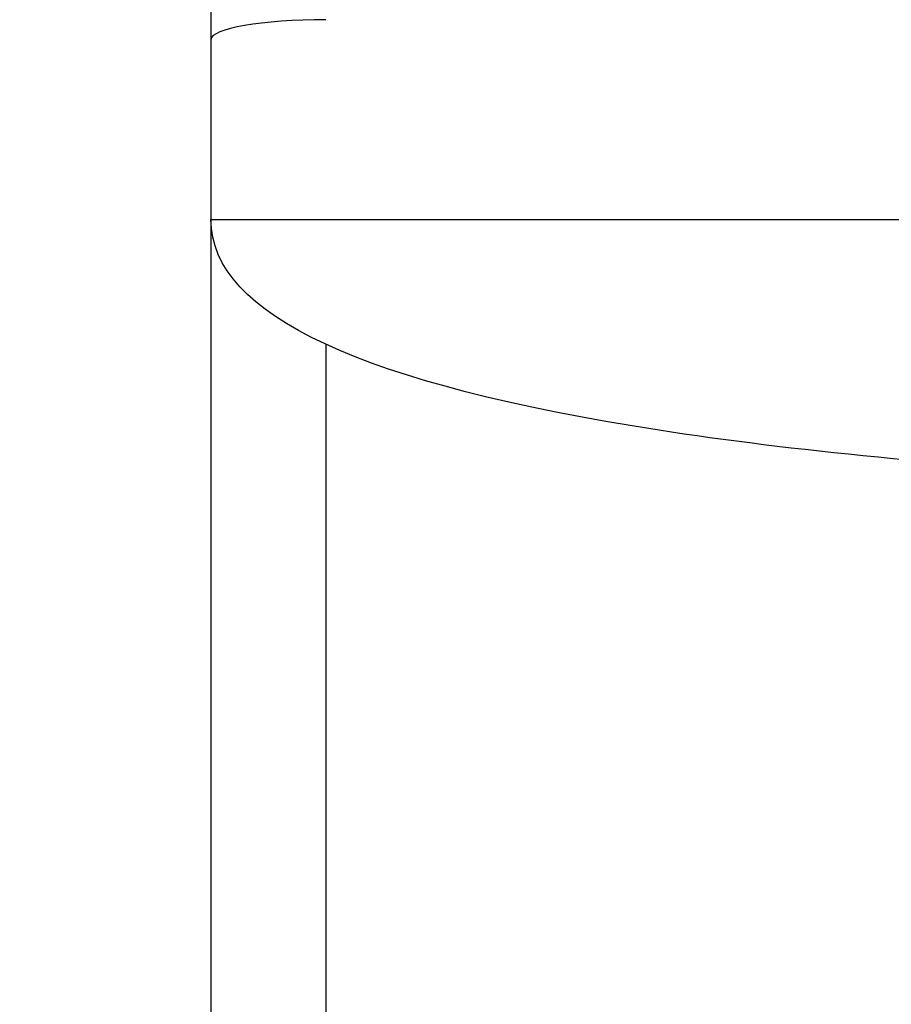
# Model space of a CAD drawing. Units: millimetres. Extents: x 174 to 926, y 178 to 1048.
# Drawn here: x 363 to 371, y 934 to 942 of the extents above; entities that cross this region are included whole.
import ezdxf

# ---------------------------------------------------------------- set-up
doc = ezdxf.new("R2010")
doc.units = ezdxf.units.MM
doc.header["$LTSCALE"] = 0.1
doc.linetypes.add('CENTER', pattern=[50.8, 31.75, -6.35, 6.35, -6.35])
doc.layers.get('Defpoints').update_dxf_attribs({"linetype": 'CENTER'})
doc.styles.add('BLAIR ITC', font='txt', dxfattribs={"height": 8})
doc.dimstyles.new('BLAIR ITC', dxfattribs={"dimtxt": 8, "dimasz": 8, "dimexe": 4, "dimexo": 2, "dimgap": 2.5, "dimtad": 0, "dimdec": 0, "dimdsep": 46, "dimtxsty": 'BLAIR ITC', "dimcen": 0.09, "dimclrd": 8, "dimclre": 8, "dimclrt": 256, "dimadec": 0, "dimazin": 0, "dimtfac": 1, "dimtdec": 0, "dimtmove": 0, "dimatfit": 3, "dimfxl": 1, "dimtfill": 1, "dimtolj": 1, "dimtzin": 0, "dimarcsym": 0})

# ---------------------------------------------------------------- blocks, each defined once
blk = doc.blocks.new('*D88')
at = {"color": 8, "lineweight": -2, "transparency": 16777216}
for p, q in [((364, 991.8354), (332.9238, 991.8354)), ((336.9238, 983.8354), (336.9238, 893.2249)), ((336.9238, 769.8354), (336.9238, 860.4459)), ((348.5, 761.8354), (332.9238, 761.8354))]:
    blk.add_line(p, q, dxfattribs=at)
at = {"color": 8, "transparency": 16777216}
for points in [[(335.5905, 983.8354), (338.2572, 983.8354), (336.9238, 991.8354)], [(335.5905, 769.8354), (338.2572, 769.8354), (336.9238, 761.8354)]]:
    blk.add_solid(points, dxfattribs=at)
at = {"layer": 'Defpoints', "color": 0, "transparency": 16777216}
for p in [(336.9238, 991.8354), (366, 991.8354), (350.5, 761.8354)]:
    blk.add_point(p, dxfattribs=at)
at = {"lineweight": 25, "transparency": 16777216, "insert": (336.9238, 876.8354), "char_height": 8, "attachment_point": 5, "rotation": 90, "style": 'BLAIR ITC', "bg_fill": 3, "box_fill_scale": 1.1, "bg_fill_color": 256, "bg_fill_true_color": 13158600, "bg_fill_transparency": 0}
blk.add_mtext('\\A1;230', dxfattribs=at)

msp = doc.modelspace()

# ---------------------------------------------------------------- linework, layer by layer
at = {"lineweight": 25, "extrusion": (0, 1, -2.22045e-16)}
for p, q in [((365, 990.8354), (365, 761.8354)), ((365, 940.6882), (373.6715, 940.6882)), ((366, 939.6037), (366, 761.8354))]:
    msp.add_line(p, q, dxfattribs=at)
at = {"lineweight": 25}
msp.add_ellipse((366, 942.251), major_axis=(-1, 0), ratio=0.173648, start_param=-1.570796, end_param=0, dxfattribs=at)
msp.add_open_spline([(378.6216, 938.2829), (374.4672, 938.3158), (371.1946, 938.5019), (368.8965, 938.8572), (366.3499, 939.2508), (365, 939.8523), (365, 940.6882)], degree=3, knots=[0.0487865, 0.0487865, 0.0487865, 0.0487865, 0.5, 0.5, 0.5, 1, 1, 1, 1], dxfattribs=at)

# ---------------------------------------------------------------- next in the draw order: dimensions: what is measured, and where the dimension line sits
dim = msp.add_linear_dim(base=(336.9238, 991.8354), p1=(350.5, 761.8354), p2=(366, 991.8354), angle=90, dimstyle='BLAIR ITC', dxfattribs=at)
dim.commit()
dim.dimension.update_dxf_attribs({"geometry": '*D88', "text_midpoint": (336.9238, 876.8354)})

doc.saveas('drawing.dxf')
